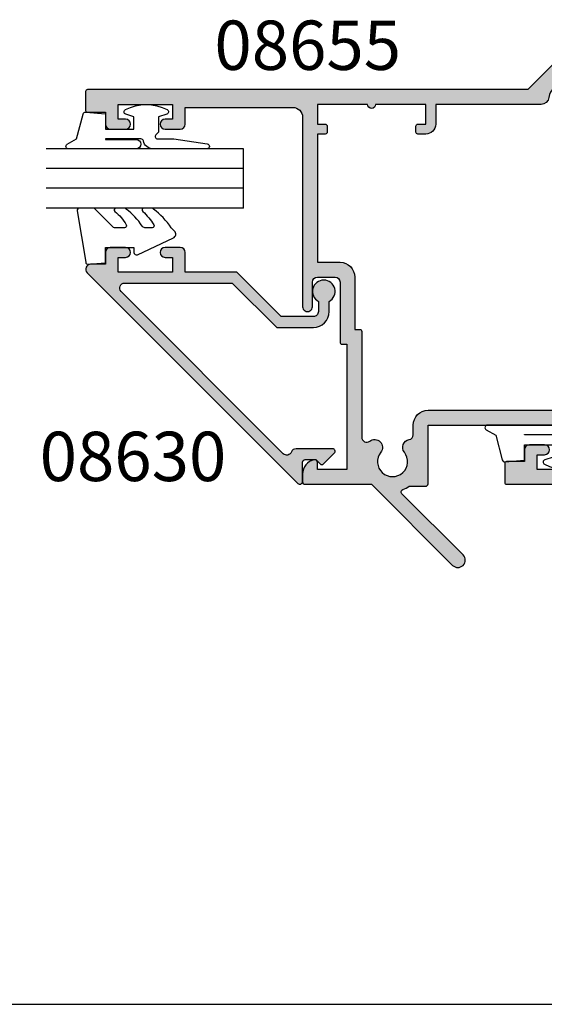
# Model space of a CAD drawing. Units: millimetres. Extents: x 0 to 354, y 0 to 482.
# Drawn here: x 141 to 194, y 0 to 100 of the extents above; entities that cross this region are included whole.
import ezdxf
from ezdxf.enums import TextEntityAlignment as Align

# ---------------------------------------------------------------- set-up
doc = ezdxf.new("R2010")
doc.units = ezdxf.units.MM
doc.layers.get('0').update_dxf_attribs({"plot": 0})
for name, color, linetype in [('APL Hatch', 253, 'Continuous'), ('APL Joinery', 2, 'Continuous'), ('APL Notes', 7, 'Continuous')]:
    doc.layers.add(name, color=color, linetype=linetype)
doc.styles.add('Arial-Bold', font='ARIALBD.TTF')

# ---------------------------------------------------------------- blocks, each defined once
blk = doc.blocks.new('a4 specifiers manual')
blk.add_line((-8.078504833974876e-07, 1.108869582822081e-07), (353.9999991921495, 1.108869582822081e-07))
blk = doc.blocks.new('08655', base_point=(-128.1098599547646, 622.8082046716848))
at = {"layer": 'APL Hatch'}
h = blk.add_hatch(color=256, dxfattribs=at)
edge = h.paths.add_edge_path()
edge.add_arc((-160.8846048261563, 650.8082046716847), 1.499999999999974, 11.53695903281835, 89.99999999999892)
edge.add_line((-160.8846048261563, 652.3082046716847), (-161.6598599547648, 652.3082046716847))
edge.add_arc((-161.6598599547648, 652.0582046716847), 0.25, 90, 180)
edge.add_line((-161.9098599547648, 652.0582046716847), (-161.9098599547648, 645.3026220541007))
edge.add_line((-161.9098599547648, 645.3026220541007), (-170.1239472512913, 637.0885347575748))
edge.add_arc((-169.5936171654015, 636.558204671685), 0.7499999999998855, 134.9999999999939, 314.9999999999908)
edge.add_line((-169.0632870795118, 636.0278745857951), (-162.8606934298915, 642.2304682354148))
edge.add_arc((-162.6839167345946, 642.053691540118), 0.2500000000002834, 20.175050939467212, 135.0000000000184, ccw=False)
edge.add_arc((-159.6098599547637, 643.1832046716843), 3.025000000000527, 200.1750509394518, 214.2646028936912)
edge.add_line((-162.1098599547645, 641.4800825386595), (-162.1098599547646, 639.8332046716847))
edge.add_arc((-161.8598599547646, 639.8332046716847), 0.25, 180, 270)
edge.add_line((-161.8598599547646, 639.5832046716847), (-155.9098599547648, 639.5832046716847))
edge.add_line((-155.9098599547648, 639.5832046716847), (-155.9098599547648, 620.5082046716849))
edge.add_arc((-155.7098599547647, 620.5082046716849), 0.2000000000000455, 180, 269.9999999999837)
edge.add_line((-155.7098599547648, 620.3082046716848), (-154.6098599547648, 620.308204671685))
edge.add_arc((-154.6098599547648, 620.508204671685), 0.2000000000000455, 270, 359.9999999999674)
edge.add_line((-154.4098599547648, 620.5082046716849), (-154.4098599547648, 622.8082046716848))
edge.add_line((-154.4098599547648, 622.8082046716848), (-128.1098599547646, 622.8082046716848))
edge.add_line((-128.1098599547646, 622.8082046716848), (-128.1098599547646, 615.0082046716849))
edge.add_arc((-127.9098599547646, 615.0082046716849), 0.2000000000000455, 180, 269.9999999999837)
edge.add_line((-127.9098599547646, 614.8082046716848), (-126.6098599547644, 614.8082046716848))
edge.add_arc((-126.6098599547644, 615.0082046716849), 0.2000000000000455, 270.0000000000041, 360)
edge.add_line((-126.4098599547643, 615.0082046716849), (-126.4098599547643, 622.3082046716848))
edge.add_line((-126.4098599547643, 622.3082046716848), (-120.8817523910571, 622.3082046716848))
edge.add_arc((-120.8817523910571, 622.8082046716848), 0.5, 270, 360)
edge.add_line((-120.3817523910571, 622.8082046716848), (-120.3817523910569, 623.965341445436))
edge.add_arc((-119.9098287047142, 623.965341445436), 0.4719236863426346, 44.999999999996305, 180, ccw=False)
edge.add_line((-119.5761282658988, 624.2990418842514), (-118.2098599547645, 622.932773573117))
edge.add_line((-118.2098599547645, 622.932773573117), (-118.2098599547645, 611.4082046716848))
edge.add_line((-118.2098599547645, 611.4082046716848), (-118.9098599547643, 611.4082046716848))
edge.add_arc((-118.9098599547643, 610.4082046716848), 1, 90, 180)
edge.add_line((-119.9098599547643, 610.4082046716848), (-119.9098599547643, 609.3582046716848))
edge.add_arc((-119.4098599547643, 609.3582046716848), 0.5, 180, 360)
edge.add_line((-118.9098599547643, 609.3582046716848), (-118.9098599547643, 610.1082046716848))
edge.add_line((-118.9098599547643, 610.1082046716848), (-117.4098599547643, 610.1082046716848))
edge.add_line((-117.4098599547643, 610.1082046716848), (-117.4098599547643, 604.6082046716848))
edge.add_line((-117.4098599547643, 604.6082046716848), (-118.9098599547643, 604.6082046716848))
edge.add_line((-118.9098599547643, 604.6082046716848), (-118.9098599547643, 605.3582046716848))
edge.add_arc((-119.4098599547643, 605.3582046716848), 0.5, 0, 180)
edge.add_line((-119.9098599547643, 605.3582046716848), (-119.9098599547643, 604.3082046716848))
edge.add_arc((-118.9098599547643, 604.3082046716848), 1, 180, 270)
edge.add_line((-118.9098599547643, 603.3082046716848), (-116.6098599547643, 603.308204671685))
edge.add_arc((-116.6098599547643, 603.5082046716849), 0.1999999999999318, 270.0000000000041, 360)
edge.add_line((-116.4098599547643, 603.5082046716849), (-116.4098599547643, 623.8783579853887))
edge.add_arc((-116.6098599547644, 623.8783579853888), 0.2000000000001023, 359.9999999999674, 404.9999999999654)
edge.add_line((-116.468438598527, 624.0197793416261), (-121.9098599547648, 629.4612006978635))
edge.add_line((-121.9098599547648, 629.4612006978635), (-121.9098599547648, 674.1082046716847))
edge.add_arc((-122.1098599547648, 674.1082046716847), 0.2000000000000597, 0, 89.99999999999594)
edge.add_line((-122.1098599547648, 674.3082046716847), (-124.0098599547645, 674.3082046716847))
edge.add_arc((-124.0098599547645, 674.1082046716847), 0.2000000000000455, 90, 179.9999999999674)
edge.add_line((-124.2098599547645, 674.1082046716848), (-124.2098599547645, 672.3082046716847))
edge.add_line((-124.2098599547645, 672.3082046716847), (-125.4098599547648, 672.3082046716847))
edge.add_arc((-125.4098599547648, 671.8082046716847), 0.5, 90, 180)
edge.add_line((-125.9098599547648, 671.8082046716847), (-125.9098599547648, 670.2582046716848))
edge.add_arc((-125.4098599547648, 670.2582046716848), 0.5, 180, 360)
edge.add_line((-124.9098599547648, 670.2582046716848), (-124.9098599547648, 671.0082046716848))
edge.add_line((-124.9098599547648, 671.0082046716848), (-123.4098599547648, 671.0082046716848))
edge.add_line((-123.4098599547648, 671.0082046716848), (-123.4098599547648, 665.5082046716848))
edge.add_line((-123.4098599547648, 665.5082046716848), (-124.9098599547648, 665.5082046716848))
edge.add_line((-124.9098599547648, 665.5082046716848), (-124.9098599547648, 666.2582046716848))
edge.add_arc((-125.4098599547648, 666.2582046716848), 0.5, 0, 180)
edge.add_line((-125.9098599547648, 666.2582046716848), (-125.9098599547648, 664.7082046716847))
edge.add_arc((-125.4098599547648, 664.7082046716847), 0.5, 180, 270)
edge.add_line((-125.4098599547648, 664.2082046716847), (-123.7098599547645, 664.2082046716847))
edge.add_line((-123.7098599547645, 664.2082046716847), (-123.7098599547645, 653.3082046716847))
edge.add_arc((-124.7098599547645, 653.3082046716847), 1, -90, 0, ccw=False)
edge.add_line((-124.7098599547645, 652.3082046716847), (-143.9098599547643, 652.3082046716847))
edge.add_arc((-143.9098599547643, 651.8082046716846), 0.5000000000001137, 90, 270)
edge.add_line((-143.9098599547643, 651.3082046716845), (-141.4098599547643, 651.3082046716845))
edge.add_arc((-141.4098599547643, 650.8082046716845), 0.5, 0, 90, ccw=False)
edge.add_line((-140.9098599547643, 650.8082046716845), (-140.9098599547643, 649.0082046716846))
edge.add_arc((-141.4098599547643, 649.0082046716846), 0.5, -90, 0, ccw=False)
edge.add_line((-141.4098599547643, 648.5082046716846), (-147.5098599547645, 648.5082046716846))
edge.add_arc((-147.5098599547645, 648.3082046716845), 0.2000000000000455, 90, 179.9999999999674)
edge.add_line((-147.7098599547645, 648.3082046716846), (-147.7098599547645, 647.8082046716845))
edge.add_line((-147.7098599547645, 647.8082046716845), (-160.4098599547648, 647.8082046716847))
edge.add_line((-160.4098599547648, 647.8082046716847), (-160.4098599547648, 650.8082046716847))
edge.add_line((-160.4098599547648, 650.8082046716847), (-159.6598599547648, 650.8082046716847))
edge.add_arc((-159.6598599547648, 651.0582046716847), 0.25, 270.000000000013, 371.5369590328283)
edge = h.paths.add_edge_path(flags=16)
edge.add_arc((-122.8817523910573, 625.8082046716866), 3.124999999999988, 186.7157060749154, 196.0133944239783, ccw=False)
edge.add_arc((-125.1907997060956, 625.5363122353925), 0.8000000000001766, 6.715706074890306, 186.7157060748903, ccw=False)
edge.add_arc((-122.8817523910571, 625.8082046716851), 1.524999999999736, 186.7157060748853, 443.284293925119)
edge.add_arc((-122.6098599547647, 628.1172519867232), 0.7999999999997713, 179.9999999999918, 263.2842939251124, ccw=False)
edge.add_line((-123.4098599547646, 628.1172519867233), (-123.4098599547648, 638.8082046716847))
edge.add_line((-123.4098599547648, 638.8082046716847), (-125.4098599547648, 638.8082046716847))
edge.add_arc((-125.4098599547648, 639.8082046716847), 1, 180, 270, ccw=False)
edge.add_line((-126.4098599547648, 639.8082046716847), (-126.4098599547648, 640.6082046716848))
edge.add_arc((-126.2098599547648, 640.6082046716847), 0.1999999999999886, 90, 179.9999999999674, ccw=False)
edge.add_line((-126.2098599547648, 640.8082046716847), (-125.6098599547648, 640.8082046716847))
edge.add_arc((-125.6098599547648, 640.6082046716847), 0.2000000000000455, 3.26281224261038e-11, 90, ccw=False)
edge.add_line((-125.4098599547648, 640.6082046716848), (-125.4098599547648, 639.8082046716847))
edge.add_line((-125.4098599547648, 639.8082046716847), (-123.4098599547648, 639.8082046716847))
edge.add_line((-123.4098599547648, 639.8082046716847), (-123.4098599547648, 644.9082046716848))
edge.add_arc((-123.4098599547648, 645.3082046716847), 0.3999999999999773, 90, 270, ccw=False)
edge.add_line((-123.4098599547648, 645.7082046716848), (-123.4098599547648, 650.8082046716847))
edge.add_line((-123.4098599547648, 650.8082046716847), (-125.4098599547648, 650.8082046716847))
edge.add_line((-125.4098599547648, 650.8082046716847), (-125.4098599547648, 650.0082046716848))
edge.add_arc((-125.6098599547648, 650.0082046716848), 0.2000000000000455, -89.99999999998369, 0, ccw=False)
edge.add_line((-125.6098599547648, 649.8082046716847), (-126.2098599547648, 649.8082046716847))
edge.add_arc((-126.2098599547647, 650.0082046716848), 0.2000000000000455, 180, 269.99999999998374, ccw=False)
edge.add_line((-126.4098599547648, 650.0082046716848), (-126.4098599547648, 650.8082046716847))
edge.add_line((-126.4098599547648, 650.8082046716847), (-139.4098599547648, 650.8082046716847))
edge.add_line((-139.4098599547648, 650.8082046716847), (-139.4098599547648, 648.5082046716844))
edge.add_arc((-140.9098599547648, 648.5082046716844), 1.5, -90, 0, ccw=False)
edge.add_line((-140.9098599547648, 647.0082046716844), (-146.2098599547645, 647.0082046716844))
edge.add_line((-146.2098599547645, 647.0082046716844), (-146.2098599547645, 646.5082046716848))
edge.add_arc((-146.4098599547646, 646.5082046716848), 0.2000000000000455, -89.99999999998369, 0, ccw=False)
edge.add_line((-146.4098599547645, 646.3082046716847), (-157.1446788490804, 646.3082046716847))
edge.add_arc((-157.1446788490805, 645.8082046716848), 0.4999999999998863, 89.99999999998371, 217.9798724448578)
edge.add_arc((-158.1693739256761, 645.0082046716848), 0.7999999999998989, -128.2842939251056, 37.97987244486791, ccw=False)
edge.add_arc((-159.6098599547648, 643.183204671685), 1.524999999999943, 51.71570607487204, 308.2842939251091)
edge.add_arc((-158.1693739256763, 641.3582046716848), 0.7999999999999813, 9.966766300238874, 128.2842939251184, ccw=False)
edge.add_arc((-156.8889931229461, 641.5832046716847), 0.4999999999999949, 189.9667663002438, 270)
edge.add_line((-156.8889931229461, 641.0832046716847), (-155.9098599547648, 641.0832046716847))
edge.add_arc((-155.9098599547648, 639.5832046716847), 1.5, 0, 90, ccw=False)
edge.add_line((-154.4098599547648, 639.5832046716847), (-154.4098599547648, 624.3082046716848))
edge.add_line((-154.4098599547648, 624.3082046716848), (-126.3660923572485, 624.3082046716848))
edge.add_arc((-126.3660923572485, 624.808204671685), 0.5000000000001137, 270.0000000000016, 376.013394423951)
at = {"layer": 'APL Joinery', "linetype": 'Continuous'}
for points in [[(-159.4149109804865, 651.1082046716848, 0.3563939586925873), (-160.8846048261563, 652.3082046716847), (-161.6598599547648, 652.3082046716847, 0.414213562373095), (-161.9098599547648, 652.0582046716847), (-161.9098599547648, 645.3026220541007), (-170.1239472512913, 637.0885347575748, 0.9999999999999597), (-169.0632870795118, 636.0278745857951), (-162.8606934298915, 642.2304682354148, -0.5476255072045779), (-162.4492559117066, 642.1399139165736, 0.06155483537864807), (-162.1098599547645, 641.4800825386595), (-162.1098599547646, 639.8332046716847, 0.414213562373095), (-161.8598599547646, 639.5832046716847), (-155.9098599547648, 639.5832046716847), (-155.9098599547648, 620.5082046716849, 0.4142135623730118), (-155.7098599547648, 620.3082046716848), (-154.6098599547648, 620.308204671685, 0.4142135623730118), (-154.4098599547648, 620.5082046716849), (-154.4098599547648, 622.8082046716848), (-128.1098599547646, 622.8082046716848), (-128.1098599547646, 615.0082046716849, 0.4142135623730118), (-127.9098599547646, 614.8082046716848), (-126.6098599547644, 614.8082046716848, 0.4142135623730451), (-126.4098599547643, 615.0082046716849), (-126.4098599547643, 622.3082046716848), (-120.8817523910571, 622.3082046716848, 0.414213562373095), (-120.3817523910571, 622.8082046716848), (-120.3817523910569, 623.965341445436, -0.66817863791934), (-119.5761282658988, 624.2990418842514), (-118.2098599547645, 622.932773573117), (-118.2098599547645, 611.4082046716848), (-118.9098599547643, 611.4082046716848, 0.414213562373095), (-119.9098599547643, 610.4082046716848), (-119.9098599547643, 609.3582046716848, 0.9999999999999999), (-118.9098599547643, 609.3582046716848), (-118.9098599547643, 610.1082046716848), (-117.4098599547643, 610.1082046716848), (-117.4098599547643, 604.6082046716848), (-118.9098599547643, 604.6082046716848), (-118.9098599547643, 605.3582046716848, 0.9999999999999999), (-119.9098599547643, 605.3582046716848), (-119.9098599547643, 604.3082046716848, 0.414213562373095), (-118.9098599547643, 603.3082046716848), (-116.6098599547643, 603.308204671685, 0.4142135623730451), (-116.4098599547643, 603.5082046716849), (-116.4098599547643, 623.8783579853887, 0.1989123673796483), (-116.468438598527, 624.0197793416261), (-121.9098599547648, 629.4612006978635), (-121.9098599547648, 674.1082046716847, 0.4142135623730617), (-122.1098599547648, 674.3082046716847), (-124.0098599547645, 674.3082046716847, 0.4142135623730118), (-124.2098599547645, 674.1082046716848), (-124.2098599547645, 672.3082046716847), (-125.4098599547648, 672.3082046716847, 0.414213562373095), (-125.9098599547648, 671.8082046716847), (-125.9098599547648, 670.2582046716848, 0.9999999999999999), (-124.9098599547648, 670.2582046716848), (-124.9098599547648, 671.0082046716848), (-123.4098599547648, 671.0082046716848), (-123.4098599547648, 665.5082046716848), (-124.9098599547648, 665.5082046716848), (-124.9098599547648, 666.2582046716848, 0.9999999999999999), (-125.9098599547648, 666.2582046716848), (-125.9098599547648, 664.7082046716847, 0.414213562373095), (-125.4098599547648, 664.2082046716847), (-123.7098599547645, 664.2082046716847), (-123.7098599547645, 653.3082046716847, -0.414213562373095), (-124.7098599547645, 652.3082046716847), (-143.9098599547643, 652.3082046716847, 0.9999999999999999), (-143.9098599547643, 651.3082046716845), (-141.4098599547643, 651.3082046716845, -0.414213562373095), (-140.9098599547643, 650.8082046716845), (-140.9098599547643, 649.0082046716846, -0.414213562373095), (-141.4098599547643, 648.5082046716846), (-147.5098599547645, 648.5082046716846, 0.4142135623730118), (-147.7098599547645, 648.3082046716846), (-147.7098599547645, 647.8082046716845), (-160.4098599547648, 647.8082046716847), (-160.4098599547648, 650.8082046716847), (-159.6598599547648, 650.8082046716847, 0.474497867808007)], [(-125.885493741222, 624.9461357061678, -0.04059108973742861), (-125.985310610195, 625.4427578487112, -0.9999999999999999), (-124.3962888019961, 625.6298666220739, 2.063280015938906), (-122.703414341446, 627.3227410826241, -0.380285298601721), (-123.4098599547646, 628.1172519867233), (-123.4098599547648, 638.8082046716847), (-125.4098599547648, 638.8082046716847, -0.414213562373095), (-126.4098599547648, 639.8082046716847), (-126.4098599547648, 640.6082046716848, -0.4142135623730118), (-126.2098599547648, 640.8082046716847), (-125.6098599547648, 640.8082046716847, -0.4142135623730118), (-125.4098599547648, 640.6082046716848), (-125.4098599547648, 639.8082046716847), (-123.4098599547648, 639.8082046716847), (-123.4098599547648, 644.9082046716848, -0.9999999999999999), (-123.4098599547648, 645.7082046716848), (-123.4098599547648, 650.8082046716847), (-125.4098599547648, 650.8082046716847), (-125.4098599547648, 650.0082046716848, -0.4142135623730118), (-125.6098599547648, 649.8082046716847), (-126.2098599547648, 649.8082046716847, -0.4142135623730118), (-126.4098599547648, 650.0082046716848), (-126.4098599547648, 650.8082046716847), (-139.4098599547648, 650.8082046716847), (-139.4098599547648, 648.5082046716844, -0.414213562373095), (-140.9098599547648, 647.0082046716844), (-146.2098599547645, 647.0082046716844), (-146.2098599547645, 646.5082046716848, -0.4142135623730118), (-146.4098599547645, 646.3082046716847), (-157.1446788490804, 646.3082046716847, 0.624747244054247), (-157.5387923400788, 645.5005123639926, -0.8867822249041818), (-158.6650250324591, 644.3802476824375, 2.063280015938984), (-158.6650250324595, 641.9861616609321, -0.5676031789121629), (-157.3814472778423, 641.4966662101463, 0.3641344623254566), (-156.8889931229461, 641.0832046716847), (-155.9098599547648, 641.0832046716847, -0.414213562373095), (-154.4098599547648, 639.5832046716847), (-154.4098599547648, 624.3082046716848), (-126.3660923572485, 624.3082046716848, 0.4986545826505564)]]:
    blk.add_lwpolyline(points, format="xyb", close=True, dxfattribs=at)
blk = doc.blocks.new('08656', base_point=(-87.02271089873537, 623.3672135023792))
at = {"layer": 'APL Hatch'}
h = blk.add_hatch(color=256, dxfattribs=at)
edge = h.paths.add_edge_path()
edge.add_line((-83.42271089873535, 620.3101067211855), (-83.42271089873523, 623.1172135023788))
edge.add_arc((-84.77271089873531, 623.1172135023787), 1.35000000000008, 4.825019250101406e-12, 44.99999999999829)
edge.add_line((-83.81811674413339, 624.0718076569806), (-85.2227108987353, 625.4764018115827))
edge.add_line((-85.2227108987353, 625.4764018115827), (-85.2227108987353, 640.567213502379))
edge.add_arc((-84.7227108987353, 640.567213502379), 0.5, 90, 180, ccw=False)
edge.add_line((-84.7227108987353, 641.067213502379), (-67.52271089873526, 641.067213502379))
edge.add_arc((-67.52271089873526, 640.567213502379), 0.5, 0, 90, ccw=False)
edge.add_line((-67.02271089873526, 640.567213502379), (-67.02271089873531, 625.6672135023791))
edge.add_arc((-64.72271089873533, 625.6672135023791), 2.299999999999983, 180, 270.0000000000007)
edge.add_line((-64.7227108987353, 623.3672135023792), (-51.42271089873535, 623.3672135023792))
edge.add_arc((-51.42271089873528, 623.5672135023791), 0.1999999999999318, 269.9999999999797, 360)
edge.add_line((-51.22271089873536, 623.5672135023791), (-51.2227108987353, 624.9672135023792))
edge.add_arc((-51.42271089873532, 624.9672135023791), 0.2000000000000171, 3.256887993818363e-11, 90.00000000000813)
edge.add_line((-51.42271089873535, 625.1672135023791), (-55.62271089873533, 625.167213502379))
edge.add_line((-55.62271089873533, 625.167213502379), (-56.02271089873531, 624.767213502379))
edge.add_line((-56.02271089873531, 624.767213502379), (-56.42271089873523, 625.167213502379))
edge.add_line((-56.42271089873523, 625.167213502379), (-64.7227108987353, 625.1672135023791))
edge.add_arc((-64.7227108987353, 625.6672135023791), 0.5, 180, 270, ccw=False)
edge.add_line((-65.2227108987353, 625.6672135023791), (-65.22271089873524, 640.5672135023791))
edge.add_arc((-67.52271089873528, 640.5672135023792), 2.30000000000004, 359.9999999999972, 449.9999999999993)
edge.add_line((-67.52271089873526, 642.8672135023792), (-84.2227108987353, 642.8672135023792))
edge.add_arc((-84.2227108987353, 643.8672135023792), 1, 180, 270, ccw=False)
edge.add_line((-85.2227108987353, 643.8672135023792), (-85.2227108987353, 654.767213502379))
edge.add_line((-85.2227108987353, 654.767213502379), (-83.52271089873526, 654.767213502379))
edge.add_arc((-83.52271089873526, 655.267213502379), 0.5, 270, 360)
edge.add_line((-83.02271089873526, 655.267213502379), (-83.02271089873526, 656.817213502379))
edge.add_arc((-83.52271089873526, 656.817213502379), 0.5, 0, 180)
edge.add_line((-84.02271089873526, 656.817213502379), (-84.02271089873526, 656.067213502379))
edge.add_line((-84.02271089873526, 656.067213502379), (-85.52271089873526, 656.067213502379))
edge.add_line((-85.52271089873526, 656.067213502379), (-85.52271089873526, 661.567213502379))
edge.add_line((-85.52271089873526, 661.567213502379), (-84.02271089873526, 661.567213502379))
edge.add_line((-84.02271089873526, 661.567213502379), (-84.02271089873526, 660.817213502379))
edge.add_arc((-83.52271089873526, 660.817213502379), 0.5, 180, 360)
edge.add_line((-83.02271089873526, 660.817213502379), (-83.02271089873526, 662.3672135023792))
edge.add_arc((-83.52271089873526, 662.3672135023792), 0.5, 0, 90)
edge.add_line((-83.52271089873526, 662.8672135023792), (-84.7227108987353, 662.8672135023792))
edge.add_line((-84.7227108987353, 662.8672135023792), (-84.7227108987353, 664.6672135023791))
edge.add_arc((-84.92271089873536, 664.6672135023791), 0.2000000000000597, 0, 89.99999999997965)
edge.add_line((-84.92271089873529, 664.8672135023792), (-86.82271089873527, 664.8672135023792))
edge.add_arc((-86.8227108987352, 664.6672135023791), 0.2000000000000455, 90.00000000002038, 180)
edge.add_line((-87.02271089873526, 664.6672135023791), (-87.02271089873537, 623.6550814680229))
edge.add_arc((-86.73484293309147, 623.6550814680231), 0.2878679656438976, 180.0000000000453, 270.0000000000339)
edge.add_line((-86.7348429330913, 623.3672135023792), (-84.77271089873548, 623.3672135023788))
edge.add_arc((-84.77271089873531, 623.1172135023787), 0.2500000000001137, 5.212541509536095e-11, 90.00000000003911, ccw=False)
edge.add_line((-84.52271089873526, 623.117213502379), (-84.52271089873548, 622.0136601117756))
edge.add_line((-84.52271089873548, 622.0136601117756), (-84.94948759403187, 621.5868834164792))
edge.add_arc((-84.77271089873526, 621.4101067211841), 0.2499999999988766, 135.0000000002487, 225.000000000258)
edge.add_line((-84.94948759403033, 621.2333300258874), (-83.84948759403201, 620.1333300258887))
edge.add_arc((-83.6727108987354, 620.3101067211854), 0.2500000000000824, 225.0000000000277, 360.0000000000261)
at = {"layer": 'APL Joinery', "linetype": 'Continuous'}
blk.add_lwpolyline([(-83.42271089873535, 620.3101067211855), (-83.42271089873523, 623.1172135023788, 0.1989123673796284), (-83.81811674413339, 624.0718076569806), (-85.2227108987353, 625.4764018115827), (-85.2227108987353, 640.567213502379, -0.414213562373095), (-84.7227108987353, 641.067213502379), (-67.52271089873526, 641.067213502379, -0.414213562373095), (-67.02271089873526, 640.567213502379), (-67.02271089873531, 625.6672135023791, 0.414213562373095), (-64.7227108987353, 623.3672135023792), (-51.42271089873535, 623.3672135023792, 0.4142135623732116), (-51.22271089873536, 623.5672135023791), (-51.2227108987353, 624.9672135023792, 0.4142135623730118), (-51.42271089873535, 625.1672135023791), (-55.62271089873533, 625.167213502379), (-56.02271089873531, 624.767213502379), (-56.42271089873523, 625.167213502379), (-64.7227108987353, 625.1672135023791, -0.414213562373095), (-65.2227108987353, 625.6672135023791), (-65.22271089873524, 640.5672135023791, 0.414213562373095), (-67.52271089873526, 642.8672135023792), (-84.2227108987353, 642.8672135023792, -0.414213562373095), (-85.2227108987353, 643.8672135023792), (-85.2227108987353, 654.767213502379), (-83.52271089873526, 654.767213502379, 0.414213562373095), (-83.02271089873526, 655.267213502379), (-83.02271089873526, 656.817213502379, 0.9999999999999999), (-84.02271089873526, 656.817213502379), (-84.02271089873526, 656.067213502379), (-85.52271089873526, 656.067213502379), (-85.52271089873526, 661.567213502379), (-84.02271089873526, 661.567213502379), (-84.02271089873526, 660.817213502379, 0.9999999999999999), (-83.02271089873526, 660.817213502379), (-83.02271089873526, 662.3672135023792, 0.414213562373095), (-83.52271089873526, 662.8672135023792), (-84.7227108987353, 662.8672135023792), (-84.7227108987353, 664.6672135023791, 0.4142135623729785), (-84.92271089873529, 664.8672135023792), (-86.82271089873527, 664.8672135023792, 0.4142135623729619), (-87.02271089873526, 664.6672135023791), (-87.02271089873537, 623.6550814680229, 0.414213562373095), (-86.7348429330913, 623.3672135023792), (-84.77271089873548, 623.3672135023788, -0.414213562373095), (-84.52271089873526, 623.117213502379), (-84.52271089873548, 622.0136601117756), (-84.94948759403187, 621.5868834164792, 0.4142135623731421), (-84.94948759403033, 621.2333300258874), (-83.84948759403201, 620.1333300258887, 0.6681786379193471)], format="xyb", close=True, dxfattribs=at)
blk = doc.blocks.new('9010312l', base_point=(365.0634067278241, 339.4121540145173))
at = {"layer": 'APL Joinery', "color": 252, "linetype": 'Continuous', "flags": 128}
blk.add_lwpolyline([(368.7634067278242, 336.2999919725366), (368.7634067278242, 343.1621540145172, 0.7673269879789621), (368.2969003768781, 343.2871540145172), (367.7417988747633, 342.3256900094966), (365.2336571919708, 341.6536354710894, 0.3626955242591878), (365.0492176629833, 341.3914870691883), (365.2134067278238, 339.4121540145172), (366.7634067278242, 339.4121540145172), (366.7634067278242, 336.5121540145171), (365.513243805812, 336.5121540145171), (365.2515573605315, 337.3376963843301, 0.6640183420487276), (364.792655570518, 337.3798010733406, 0.250000000000001), (364.7926555705179, 333.1445069556935, 0.6640183420487096), (365.2515573605313, 333.1866116447042), (365.513243805812, 334.0121540145171), (367.0632438058122, 334.0121540145171), (367.3369346947806, 334.2858449034854, -0.6681785464135807), (367.7637113900772, 334.1090682714504), (367.7637118012051, 332.4843569389276), (368.2660718660176, 329.0715154000631, 0.9294717386060578), (368.7634067278242, 329.1079223518048), (368.7634067278242, 334.5749919747145, 0.3563939586926081), (367.9634067278242, 335.5547878718278, -0.3563939586925716), (367.7634067278242, 335.7997368461061), (367.7634067278241, 339.3871540145172, -0.9999999999999999), (367.8134067278242, 339.3871540145172), (367.8134067278242, 336.2999919725366, 0.9999999999999999), (368.7634067234684, 336.2999919725366)], format="xyb", dxfattribs=at)
blk = doc.blocks.new('08630', base_point=(-17.42611147294221, 630.6343283014047))
at = {"layer": 'APL Hatch'}
h = blk.add_hatch(color=256, dxfattribs=at)
edge = h.paths.add_edge_path()
edge.add_arc((0.07388852705798288, 629.5343283014045), 1.600000000000074, 179.9999999999959, 269.9999999999839)
edge.add_line((0.07388852705753379, 627.9343283014043), (1.113938033221871, 627.9343283014039))
edge.add_arc((2.123888527057846, 628.4843283014043), 1.149999999999991, 208.5718781423323, 511.4281218576931)
edge.add_line((1.113938033221643, 629.0343283014042), (0.07388852705770432, 629.0343283014045))
edge.add_arc((0.07388852705764742, 629.5343283014045), 0.5, 180, 270.0000000000065, ccw=False)
edge.add_line((-0.4261114729423525, 629.5343283014045), (-0.4261114729422388, 632.8036933827943))
edge.add_line((-0.4261114729422388, 632.8036933827943), (4.073888527057647, 637.3036933827943))
edge.add_line((4.073888527057647, 637.3036933827943), (4.073888527057647, 642.5343283014046))
edge.add_line((4.073888527057647, 642.5343283014046), (6.073888527057875, 642.5343283014045))
edge.add_arc((6.073888527057761, 643.0343283014046), 0.5000000000001137, 270.000000000013, 360.000000000013)
edge.add_line((6.573888527057875, 643.0343283014047), (6.573888527057647, 644.5843283014048))
edge.add_arc((6.073888527057761, 644.5843283014046), 0.4999999999998863, 1.302755197527753e-11, 180.000000000013)
edge.add_line((5.573888527057875, 644.5843283014045), (5.573888527057647, 643.8343283014044))
edge.add_line((5.573888527057647, 643.8343283014044), (4.073888527057647, 643.8343283014045))
edge.add_line((4.073888527057647, 643.8343283014045), (4.073888527057875, 649.3343283014046))
edge.add_line((4.073888527057875, 649.3343283014046), (5.573888527057647, 649.3343283014045))
edge.add_line((5.573888527057647, 649.3343283014045), (5.573888527057875, 648.5843283014046))
edge.add_arc((6.073888527057761, 648.5843283014046), 0.4999999999998863, 180, 360)
edge.add_line((6.573888527057647, 648.5843283014046), (6.573888527057875, 650.1343283014046))
edge.add_arc((6.073888527057875, 650.1343283014044), 0.5, 2.605510395054913e-11, 90.00000000002606)
edge.add_line((6.073888527057647, 650.6343283014044), (4.873888527057829, 650.6343283014046))
edge.add_line((4.873888527057829, 650.6343283014046), (4.873888527057829, 652.1343283014048))
edge.add_arc((4.373888527057828, 652.1343283014047), 0.5000000000000018, 1.302755197527452e-11, 135.0000000000091)
edge.add_line((4.020335136464496, 652.4878816919979), (-17.3417968978915, 631.1257496576418))
edge.add_arc((-17.13824350729821, 630.9221962670487), 0.2878679656439413, 135.000000000022, 270.0000000000142)
edge.add_line((-17.13824350729814, 630.6343283014047), (-15.17611147294221, 630.6343283014046))
edge.add_arc((-15.17611147294221, 630.3843283014046), 0.25, 0, 90, ccw=False)
edge.add_line((-14.92611147294221, 630.3843283014046), (-14.92611147294221, 629.2807749108013))
edge.add_line((-14.92611147294221, 629.2807749108013), (-15.35288816823888, 628.8539982155047))
edge.add_arc((-15.17611147294225, 628.6772215202097), 0.2499999999988062, 135.0000000002695, 225.0000000002649)
edge.add_line((-15.35288816823729, 628.5004448249131), (-14.25288816823885, 627.4004448249144))
edge.add_arc((-14.0761114729422, 627.577221520211), 0.2499999999999555, 224.999999999983, 360.0000000000261)
edge.add_line((-13.82611147294219, 627.5772215202111), (-13.82611147294219, 631.2997033473911))
edge.add_arc((-14.32611147294202, 631.2997033473911), 0.4999999999998312, 0, 69.16763791366537)
edge.add_arc((-13.97047655433168, 632.2343283014046), 0.5000000000000769, 135.0000000000033, 249.16763791366168, ccw=False)
edge.add_line((-14.32402994492506, 632.587881691998), (2.120335136464462, 649.0322467733872))
edge.add_arc((2.473888527057748, 648.678693382794), 0.4999999999999707, 0, 135.0000000000054, ccw=False)
edge.add_line((2.973888527057738, 648.678693382794), (2.973888527057738, 637.7593283014048))
edge.add_line((2.973888527057738, 637.7593283014048), (-1.526111472942148, 633.2593283014047))
edge.add_line((-1.526111472942148, 633.2593283014047), (-1.526111472942091, 629.5343283014046))
at = {"layer": 'APL Joinery', "linetype": 'Continuous'}
blk.add_lwpolyline([(-1.526111472942091, 629.5343283014046, 0.4142135623730451), (0.07388852705753379, 627.9343283014043), (1.113938033221871, 627.9343283014039, 3.927182716064285), (1.113938033221643, 629.0343283014042), (0.07388852705770423, 629.0343283014045, -0.4142135623731283), (-0.4261114729423525, 629.5343283014045), (-0.4261114729422388, 632.8036933827943), (4.073888527057647, 637.3036933827943), (4.073888527057647, 642.5343283014046), (6.073888527057875, 642.5343283014045, 0.414213562373095), (6.573888527057875, 643.0343283014047), (6.573888527057647, 644.5843283014048, 0.9999999999999999), (5.573888527057875, 644.5843283014045), (5.573888527057647, 643.8343283014044), (4.073888527057647, 643.8343283014045), (4.073888527057875, 649.3343283014046), (5.573888527057647, 649.3343283014045), (5.573888527057875, 648.5843283014046, 0.9999999999999999), (6.573888527057647, 648.5843283014046), (6.573888527057875, 650.1343283014046, 0.414213562373095), (6.073888527057647, 650.6343283014044), (4.873888527057829, 650.6343283014046), (4.873888527057829, 652.1343283014048, 0.6681786379192748), (4.020335136464496, 652.4878816919979), (-17.3417968978915, 631.1257496576418, 0.6681786379192587), (-17.13824350729814, 630.6343283014047), (-15.17611147294221, 630.6343283014046, -0.414213562373095), (-14.92611147294221, 630.3843283014046), (-14.92611147294221, 629.2807749108013), (-15.35288816823888, 628.8539982155047, 0.4142135623730715), (-15.35288816823729, 628.5004448249131), (-14.25288816823885, 627.4004448249144, 0.6681786379193811), (-13.82611147294219, 627.5772215202111), (-13.82611147294219, 631.2997033473911, 0.3113104180177044), (-14.14829401363691, 631.7670158243977, -0.543903169065067), (-14.32402994492506, 632.587881691998), (2.120335136464462, 649.0322467733872, -0.6681786379192989), (2.973888527057738, 648.678693382794), (2.973888527057738, 637.7593283014048), (-1.526111472942148, 633.2593283014047)], format="xyb", close=True, dxfattribs=at)
blk = doc.blocks.new('6Glass', base_point=(101.8368839708302, 399.4111348733001))
at = {"layer": 'APL Joinery', "color": 7}
for p, q in [((89.33688397083029, 412.4111348732999), (95.33688397083029, 412.4111348732999)), ((89.33688397083029, 412.4111348732999), (89.33688397083029, 392.4111348732999)), ((95.33688397083029, 412.4111348732999), (95.33688397083029, 392.4111348732999))]:
    blk.add_line(p, q, dxfattribs=at)
at = {"layer": 'APL Joinery', "color": 8}
for p, q in [((91.33688397083029, 412.4111348732999), (91.33688397083029, 392.4111348732999)), ((93.33688397083029, 412.4111348732999), (93.33688397083029, 392.4111348732999))]:
    blk.add_line(p, q, dxfattribs=at)
blk = doc.blocks.new('9010312r', base_point=(399.4634067278245, 339.4121540145172))
at = {"layer": 'APL Joinery', "color": 252, "linetype": 'Continuous', "flags": 128}
blk.add_lwpolyline([(395.7634067278242, 336.2999919725366), (395.7634067278242, 343.1621540145172, -0.7673269879789621), (396.2299130787703, 343.2871540145172), (396.7850145808851, 342.3256900094966), (399.2931562636775, 341.6536354710894, -0.3626955242591878), (399.4775957926651, 341.3914870691883), (399.3134067278245, 339.4121540145172), (397.7634067278242, 339.4121540145172), (397.7634067278242, 336.5121540145171), (399.0135696498364, 336.5121540145171), (399.2752560951168, 337.3376963843301, -0.6640183420487276), (399.7341578851304, 337.3798010733406, -0.250000000000001), (399.7341578851305, 333.1445069556935, -0.6640183420487096), (399.2752560951171, 333.1866116447042), (399.0135696498364, 334.0121540145171), (397.4635696498362, 334.0121540145171), (397.1898787608678, 334.2858449034854, 0.6681785464135807), (396.7631020655712, 334.1090682714504), (396.7631016544432, 332.4843569389276), (396.2607415896308, 329.0715154000631, -0.9294717386060578), (395.7634067278242, 329.1079223518048), (395.7634067278242, 334.5749919747145, -0.3563939586926081), (396.5634067278242, 335.5547878718278, 0.3563939586925716), (396.7634067278242, 335.7997368461061), (396.7634067278242, 339.3871540145172, 0.9999999999999999), (396.7134067278242, 339.3871540145172), (396.7134067278242, 336.2999919725366, -0.9999999999999999), (395.76340673218, 336.2999919725366)], format="xyb", dxfattribs=at)
blk = doc.blocks.new('9010240l', base_point=(121.7743665915091, 318.4609762649906))
at = {"layer": 'APL Joinery', "color": 252, "linetype": 'Continuous', "flags": 128}
blk.add_lwpolyline([(125.4743665915089, 314.4561557475135, -0.2835524870706119), (125.639679738777, 314.7242218805875, 0.09026455239850474), (127.3754845981153, 316.3445044937532, 0.161319204780224), (127.4743665871533, 316.6430079967175), (127.4743665871533, 317.3876867032266, 0.7182204474982408), (127.1151731138881, 317.5087546100796, -0.1023621877757452), (125.7724514164482, 316.3391728353994, -0.5736819561067553), (125.4743665915088, 316.5134696142468), (125.4743665915089, 317.4272819212232, -0.2007459679516776), (125.6233155046326, 317.7833200293001), (127.3629395678818, 319.49857720067, 0.1718314268301038), (127.4743665871533, 319.8132373961948), (127.4743665871533, 321.0651669139914, 0.4607623830565127), (127.1854567012142, 321.3121203929631), (121.9854567055696, 320.4579297439622, 0.3941429072290401), (121.7753179169859, 320.1891873293035), (121.9265167932934, 318.4609762649903), (123.4743665871533, 318.4609762649903), (123.4743665871533, 315.5609762649902), (122.9743665871533, 315.5609762649902, 0.5486826681767499), (122.7478103958356, 315.2052772007768), (124.4491917600105, 311.5585232326624, 0.5205046449868775), (125.12771125539, 311.4389506414458), (125.4743665915089, 311.7856059775647, 0.08477964094234136), (127.373988690273, 313.5798636206071, 0.1626006128156405), (127.4743665871533, 313.880366823083), (127.4743665871533, 314.5348039882088, 0.6868018179313475), (127.1259119882316, 314.668823509395, -0.07281376038872774), (125.7781723137975, 313.554024525722, -0.5847457288354971), (125.4743665915089, 313.7249758989839)], format="xyb", close=True, dxfattribs=at)
blk = doc.blocks.new('08630Glaze')
at = {"layer": 'APL Joinery', "ltscale": 3, "xscale": -1, "rotation": 180}
blk.add_blockref('6Glass', (40.50000225423514, 18.99987984172827), dxfattribs=at)
at = {"layer": 'APL Joinery', "zscale": 2}
for name, p in [('9010312r', (37.70000000000027, 20)), ('08630', (0, 0))]:
    blk.add_blockref(name, p, dxfattribs=at)
at = {"layer": 'APL Joinery', "ltscale": 3}
blk.add_blockref('9010240l', (22.30000000000015, 19.99999999999969), dxfattribs=at)
blk = doc.blocks.new('9010100', base_point=(-698.0412257018843, 103.9239421823788))
at = {"layer": 'APL Joinery', "color": 252}
blk.add_lwpolyline([(-697.0412257018843, 102.9239421823788), (-695.7492784149856, 102.9239421823788), (-694.0229808775647, 98.81824357162003, 0.9293418001092544), (-693.550394430906, 98.97737999157357), (-694.5444653146969, 102.8447215218598), (-693.5412257018843, 103.4239421823788), (-693.5412257018843, 104.4239421823788), (-694.5663527677214, 105.0157995697934), (-693.5768325592873, 108.8654371152974, 0.9293418001092604), (-694.0494190059462, 109.024573535251), (-695.7735859449865, 104.9239421823788), (-697.0412257018843, 104.9239421823788), (-697.0412257018843, 106.1739421823788), (-698.0412257018843, 106.1739421823788), (-698.0412257018843, 101.6739421823788), (-697.0412257018843, 101.6739421823788)], format="xyb", close=True, dxfattribs=at)
blk = doc.blocks.new('08655Sash')
at = {"layer": 'APL Joinery', "xscale": -1}
for name, p, rotation in [('08655', (32.5, 33.8000000000001), 270), ('9010100', (17.04999999999995, 44.50000000000037), 90), ('08656', (0, 2.842170943040401e-14), 270), ('9010312l', (39.5, 2.300000000000097), 270)]:
    blk.add_blockref(name, p, dxfattribs=dict(at, rotation=rotation))
at = {"layer": 'APL Notes', "xscale": -1, "rotation": 270}
blk.add_blockref('08630Glaze', (61.99999999999989, -8.526512829121202e-14), dxfattribs=at)

msp = doc.modelspace()

# ---------------------------------------------------------------- block references
msp.add_blockref('a4 specifiers manual', (0, 0))
at = {"layer": 'APL Joinery', "xscale": -1}
msp.add_blockref('08655Sash', (231.851496109951, 52.70257909688516), dxfattribs=at)

# ---------------------------------------------------------------- texts
at = {"layer": 'APL Notes', "style": 'Arial-Bold'}
msp.add_text('08655', height=5, dxfattribs=at).set_placement((170.3749980968616, 94.70257909688507), align=Align.CENTER)
msp.add_text('08630', height=5, dxfattribs=at).set_placement((162.11687670218, 53.03009172346975), align=Align.RIGHT)

doc.saveas('drawing.dxf')
